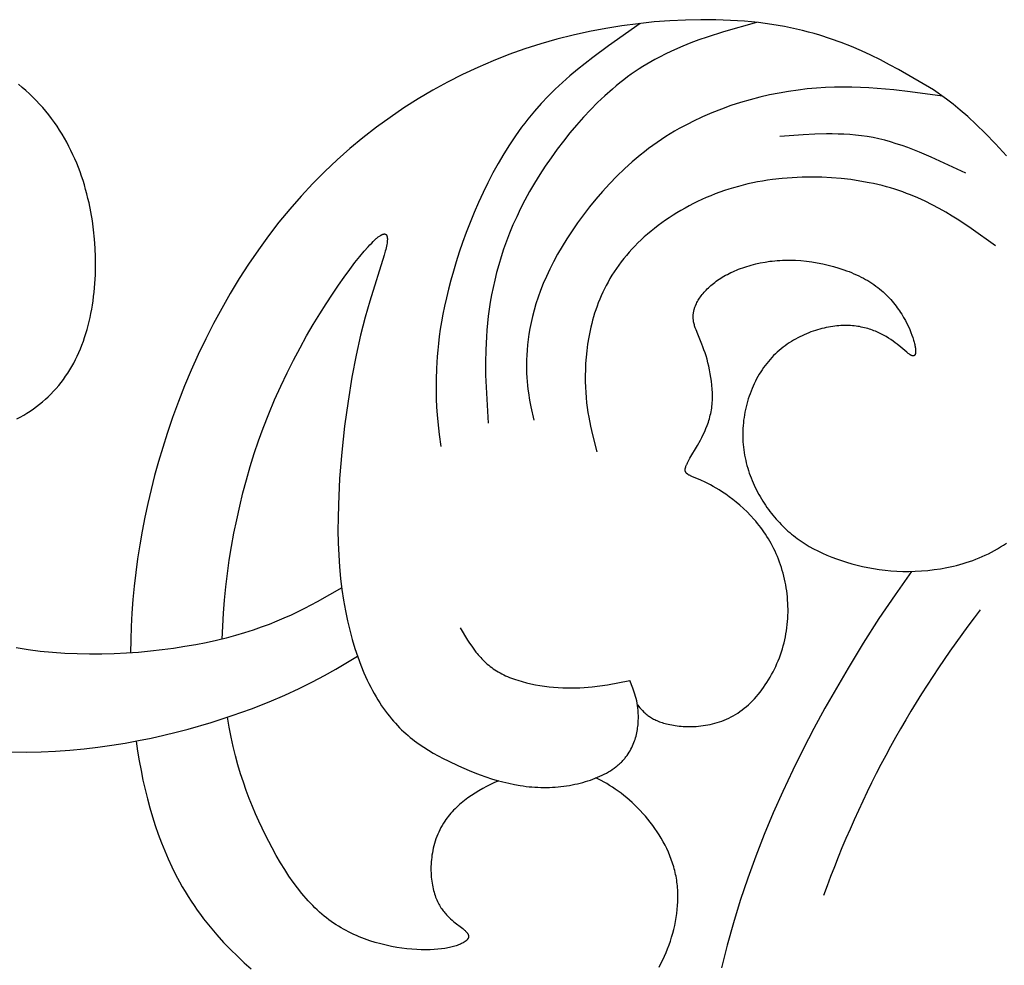
# Model space of a CAD drawing. Extents: x -219 to 223, y -201 to 283.
# Drawn here: x -110 to -73, y 91 to 127 of the extents above; entities that cross this region are included whole.
import ezdxf

# ---------------------------------------------------------------- set-up
doc = ezdxf.new("R2010")
doc.units = 0
doc.header["$MEASUREMENT"] = 0
doc.layers.add('LAYER_1', color=18, linetype='CONTINUOUS')

msp = doc.modelspace()

# ---------------------------------------------------------------- linework, layer by layer
at = {"layer": 'LAYER_1', "color": 5}
for points in [[(-75.283, 124.014), (-76.61, 124.784), (-76.951, 124.97), (-77.299, 125.151), (-77.655, 125.326), (-78.019, 125.494), (-78.394, 125.656), (-78.781, 125.808), (-79.18, 125.952), (-79.593, 126.084), (-79.805, 126.147), (-80.022, 126.206), (-80.242, 126.262), (-80.467, 126.315), (-80.696, 126.365), (-80.93, 126.412), (-81.169, 126.455), (-81.413, 126.494), (-81.915, 126.561), (-82.437, 126.613), (-82.975, 126.649), (-83.529, 126.67), (-84.097, 126.674), (-84.677, 126.661), (-85.267, 126.632), (-85.865, 126.586), (-86.471, 126.522), (-87.082, 126.441), (-87.696, 126.342), (-88.312, 126.224), (-88.928, 126.088), (-89.543, 125.933), (-90.154, 125.76), (-90.76, 125.566), (-91.36, 125.353), (-91.952, 125.121), (-92.537, 124.869), (-93.114, 124.599), (-93.682, 124.31), (-94.241, 124.002), (-94.79, 123.677), (-95.33, 123.334), (-95.858, 122.974), (-96.376, 122.597), (-96.882, 122.203), (-97.376, 121.792), (-97.858, 121.365), (-98.326, 120.923), (-98.782, 120.464), (-99.223, 119.991), (-99.65, 119.502), (-100.062, 118.999), (-100.46, 118.484), (-100.843, 117.956), (-101.212, 117.416), (-101.566, 116.866), (-101.906, 116.307), (-102.23, 115.74), (-102.54, 115.165), (-102.836, 114.583), (-103.116, 113.996), (-103.382, 113.404), (-103.633, 112.808), (-103.868, 112.21), (-104.089, 111.609), (-104.295, 111.008), (-104.464, 110.476), (-104.622, 109.945), (-104.768, 109.415), (-104.903, 108.885), (-105.027, 108.357), (-105.139, 107.83), (-105.241, 107.304), (-105.332, 106.78), (-105.412, 106.259), (-105.481, 105.74), (-105.54, 105.223), (-105.588, 104.71), (-105.626, 104.2), (-105.654, 103.693), (-105.672, 103.191), (-105.68, 102.692)], [(-86.392, 126.532), (-87.595, 125.685), (-88.187, 125.244), (-88.478, 125.017), (-88.766, 124.784), (-89.05, 124.543), (-89.33, 124.295), (-89.604, 124.039), (-89.872, 123.773), (-90.135, 123.497), (-90.391, 123.21), (-90.64, 122.911), (-90.762, 122.757), (-90.881, 122.599), (-90.999, 122.438), (-91.114, 122.274), (-91.339, 121.937), (-91.556, 121.589), (-91.764, 121.233), (-91.964, 120.868), (-92.155, 120.498), (-92.337, 120.123), (-92.51, 119.746), (-92.674, 119.367), (-92.829, 118.988), (-92.975, 118.611), (-93.111, 118.237), (-93.238, 117.867), (-93.355, 117.504), (-93.462, 117.149), (-93.56, 116.804), (-93.648, 116.468), (-93.726, 116.144), (-93.795, 115.83), (-93.856, 115.527), (-93.909, 115.234), (-93.955, 114.951), (-93.994, 114.679), (-94.026, 114.416), (-94.053, 114.164), (-94.074, 113.921), (-94.102, 113.465), (-94.114, 113.046), (-94.115, 112.664), (-94.108, 112.316), (-94.095, 112.001), (-94.076, 111.712), (-94.053, 111.445), (-93.997, 110.961), (-93.933, 110.513)], [(-81.992, 126.57), (-83.239, 126.213), (-83.859, 126.014), (-84.168, 125.907), (-84.475, 125.792), (-84.781, 125.669), (-85.086, 125.538), (-85.388, 125.396), (-85.689, 125.244), (-85.839, 125.163), (-85.988, 125.08), (-86.137, 124.993), (-86.285, 124.902), (-86.432, 124.808), (-86.579, 124.711), (-86.725, 124.61), (-86.87, 124.505), (-87.015, 124.396), (-87.159, 124.283), (-87.302, 124.166), (-87.444, 124.046), (-87.726, 123.796), (-88.003, 123.534), (-88.275, 123.26), (-88.541, 122.976), (-88.8, 122.683), (-89.053, 122.383), (-89.298, 122.076), (-89.535, 121.764), (-89.763, 121.447), (-89.982, 121.128), (-90.19, 120.806), (-90.388, 120.484), (-90.575, 120.163), (-90.751, 119.843), (-90.914, 119.526), (-91.065, 119.211), (-91.204, 118.9), (-91.332, 118.592), (-91.45, 118.287), (-91.558, 117.986), (-91.656, 117.688), (-91.744, 117.393), (-91.824, 117.102), (-91.895, 116.815), (-91.958, 116.532), (-92.013, 116.253), (-92.062, 115.978), (-92.103, 115.707), (-92.139, 115.44), (-92.168, 115.178), (-92.193, 114.92), (-92.212, 114.666), (-92.236, 114.17), (-92.244, 113.688), (-92.239, 113.216), (-92.223, 112.754), (-92.138, 111.397)], [(-109.983, 111.553), (-109.853, 111.623), (-109.725, 111.696), (-109.6, 111.772), (-109.477, 111.852), (-109.357, 111.935), (-109.239, 112.021), (-109.124, 112.11), (-109.012, 112.202), (-108.902, 112.297), (-108.796, 112.395), (-108.692, 112.497), (-108.592, 112.601), (-108.494, 112.708), (-108.4, 112.819), (-108.309, 112.932), (-108.221, 113.048), (-108.137, 113.167), (-108.055, 113.288), (-107.977, 113.413), (-107.903, 113.54), (-107.831, 113.669), (-107.763, 113.801), (-107.697, 113.935), (-107.635, 114.072), (-107.576, 114.211), (-107.52, 114.352), (-107.467, 114.495), (-107.417, 114.64), (-107.37, 114.787), (-107.326, 114.936), (-107.285, 115.087), (-107.246, 115.239), (-107.211, 115.393), (-107.179, 115.549), (-107.149, 115.706), (-107.122, 115.865), (-107.099, 116.025), (-107.077, 116.186), (-107.059, 116.348), (-107.03, 116.677), (-107.012, 117.009), (-107.005, 117.345), (-107.008, 117.683), (-107.021, 118.024), (-107.045, 118.367), (-107.08, 118.71), (-107.126, 119.053), (-107.183, 119.396), (-107.252, 119.737), (-107.291, 119.907), (-107.333, 120.076), (-107.379, 120.245), (-107.427, 120.413), (-107.479, 120.58), (-107.534, 120.746), (-107.592, 120.912), (-107.654, 121.076), (-107.719, 121.238), (-107.787, 121.4), (-107.859, 121.56), (-107.934, 121.719), (-108.013, 121.876), (-108.096, 122.032), (-108.182, 122.185), (-108.272, 122.337), (-108.365, 122.487), (-108.463, 122.635), (-108.564, 122.781), (-108.669, 122.925), (-108.777, 123.067), (-108.89, 123.206), (-109.006, 123.343), (-109.126, 123.477), (-109.25, 123.609), (-109.377, 123.738), (-109.508, 123.865), (-109.642, 123.989), (-109.779, 124.11), (-109.919, 124.228)], [(-74.945, 123.771), (-76.171, 123.942), (-76.79, 124.015), (-77.418, 124.073), (-77.736, 124.094), (-78.057, 124.11), (-78.381, 124.12), (-78.709, 124.123), (-79.041, 124.118), (-79.377, 124.105), (-79.718, 124.083), (-80.064, 124.051), (-80.415, 124.01), (-80.771, 123.958), (-81.131, 123.896), (-81.493, 123.823), (-81.857, 123.739), (-82.223, 123.643), (-82.588, 123.537), (-82.954, 123.418), (-83.317, 123.288), (-83.679, 123.146), (-84.037, 122.991), (-84.391, 122.823), (-84.567, 122.735), (-84.741, 122.643), (-84.914, 122.548), (-85.085, 122.45), (-85.254, 122.349), (-85.422, 122.244), (-85.588, 122.135), (-85.752, 122.024), (-85.914, 121.909), (-86.074, 121.79), (-86.232, 121.669), (-86.387, 121.544), (-86.54, 121.417), (-86.691, 121.287), (-86.986, 121.02), (-87.272, 120.744), (-87.547, 120.461), (-87.812, 120.172), (-88.066, 119.878), (-88.309, 119.58), (-88.541, 119.28), (-88.761, 118.979), (-88.969, 118.678), (-89.164, 118.379), (-89.346, 118.082), (-89.516, 117.789), (-89.671, 117.502), (-89.813, 117.22), (-89.942, 116.946), (-90.058, 116.677), (-90.162, 116.416), (-90.254, 116.161), (-90.336, 115.912), (-90.407, 115.67), (-90.469, 115.435), (-90.521, 115.206), (-90.566, 114.984), (-90.602, 114.768), (-90.632, 114.559), (-90.655, 114.357), (-90.672, 114.162), (-90.683, 113.973), (-90.69, 113.791), (-90.693, 113.615), (-90.692, 113.446), (-90.688, 113.282), (-90.68, 113.124), (-90.669, 112.971), (-90.656, 112.823), (-90.639, 112.679), (-90.621, 112.539), (-90.578, 112.268), (-90.529, 112.007), (-90.421, 111.501)], [(-72.526, 121.519), (-72.945, 121.976), (-73.327, 122.371), (-73.673, 122.71), (-73.989, 123.001), (-74.278, 123.252), (-74.547, 123.47), (-74.801, 123.665), (-75.283, 124.014)], [(-74.059, 120.866), (-75.377, 121.473), (-75.816, 121.658), (-76.255, 121.827), (-76.475, 121.905), (-76.695, 121.977), (-76.915, 122.044), (-77.135, 122.105), (-77.355, 122.159), (-77.575, 122.206), (-77.796, 122.245), (-78.016, 122.277), (-78.237, 122.303), (-78.457, 122.322), (-78.678, 122.336), (-78.899, 122.344), (-79.12, 122.348), (-79.341, 122.347), (-79.782, 122.335), (-80.225, 122.311), (-81.109, 122.245)], [(-72.941, 118.109), (-73.859, 118.765), (-74.332, 119.082), (-74.575, 119.235), (-74.823, 119.383), (-75.076, 119.527), (-75.336, 119.665), (-75.602, 119.797), (-75.877, 119.923), (-76.16, 120.041), (-76.305, 120.097), (-76.453, 120.151), (-76.603, 120.203), (-76.755, 120.253), (-76.91, 120.301), (-77.068, 120.346), (-77.229, 120.388), (-77.392, 120.429), (-77.558, 120.466), (-77.727, 120.501), (-78.07, 120.564), (-78.422, 120.616), (-78.78, 120.657), (-79.144, 120.687), (-79.513, 120.705), (-79.885, 120.712), (-80.26, 120.707), (-80.635, 120.689), (-81.011, 120.659), (-81.386, 120.617), (-81.573, 120.59), (-81.759, 120.561), (-81.944, 120.528), (-82.128, 120.491), (-82.311, 120.451), (-82.493, 120.408), (-82.673, 120.361), (-82.852, 120.311), (-83.029, 120.257), (-83.204, 120.2), (-83.378, 120.139), (-83.55, 120.075), (-83.719, 120.008), (-83.887, 119.938), (-84.053, 119.864), (-84.216, 119.788), (-84.377, 119.708), (-84.536, 119.626), (-84.692, 119.541), (-84.846, 119.453), (-84.998, 119.363), (-85.146, 119.27), (-85.292, 119.174), (-85.436, 119.077), (-85.576, 118.976), (-85.714, 118.874), (-85.848, 118.77), (-85.979, 118.663), (-86.108, 118.554), (-86.233, 118.444), (-86.355, 118.332), (-86.473, 118.218), (-86.588, 118.102), (-86.7, 117.984), (-86.808, 117.865), (-86.912, 117.745), (-87.012, 117.623), (-87.109, 117.5), (-87.202, 117.376), (-87.291, 117.25), (-87.376, 117.124), (-87.457, 116.996), (-87.534, 116.868), (-87.608, 116.739), (-87.678, 116.609), (-87.744, 116.479), (-87.806, 116.348), (-87.866, 116.216), (-87.921, 116.085), (-87.974, 115.953), (-88.023, 115.821), (-88.07, 115.689), (-88.113, 115.557), (-88.153, 115.425), (-88.191, 115.294), (-88.225, 115.163), (-88.257, 115.032), (-88.287, 114.902), (-88.338, 114.644), (-88.38, 114.389), (-88.413, 114.138), (-88.438, 113.893), (-88.455, 113.653), (-88.466, 113.419), (-88.47, 113.192), (-88.469, 112.973), (-88.463, 112.762), (-88.452, 112.558), (-88.437, 112.36), (-88.417, 112.167), (-88.394, 111.981), (-88.367, 111.799), (-88.337, 111.622), (-88.27, 111.279), (-88.194, 110.948), (-88.028, 110.305)], [(-102.207, 103.218), (-102.191, 103.703), (-102.164, 104.194), (-102.125, 104.691), (-102.075, 105.193), (-102.014, 105.699), (-101.943, 106.207), (-101.86, 106.717), (-101.767, 107.227), (-101.663, 107.737), (-101.549, 108.245), (-101.426, 108.75), (-101.292, 109.252), (-101.149, 109.748), (-100.996, 110.239), (-100.833, 110.722), (-100.662, 111.198), (-100.45, 111.744), (-100.227, 112.277), (-99.995, 112.795), (-99.756, 113.297), (-99.512, 113.782), (-99.265, 114.249), (-99.016, 114.698), (-98.767, 115.126), (-98.521, 115.533), (-98.278, 115.918), (-98.041, 116.279), (-97.811, 116.617), (-97.591, 116.928), (-97.381, 117.214), (-97.185, 117.472), (-97.003, 117.701), (-96.837, 117.901), (-96.687, 118.072), (-96.618, 118.147), (-96.553, 118.216), (-96.491, 118.278), (-96.434, 118.333), (-96.38, 118.382), (-96.354, 118.404), (-96.329, 118.425), (-96.305, 118.444), (-96.282, 118.461), (-96.26, 118.477), (-96.238, 118.492), (-96.218, 118.505), (-96.208, 118.511), (-96.198, 118.516), (-96.189, 118.521), (-96.179, 118.526), (-96.17, 118.531), (-96.161, 118.535), (-96.153, 118.539), (-96.144, 118.542), (-96.136, 118.546), (-96.128, 118.548), (-96.12, 118.551), (-96.112, 118.553), (-96.109, 118.554), (-96.105, 118.555), (-96.101, 118.555), (-96.098, 118.556), (-96.094, 118.557), (-96.091, 118.557), (-96.087, 118.558), (-96.084, 118.558), (-96.08, 118.558), (-96.077, 118.558), (-96.074, 118.559), (-96.071, 118.559), (-96.067, 118.558), (-96.064, 118.558), (-96.061, 118.558), (-96.058, 118.558), (-96.055, 118.557), (-96.052, 118.557), (-96.049, 118.556), (-96.047, 118.556), (-96.044, 118.555), (-96.041, 118.554), (-96.038, 118.553), (-96.036, 118.552), (-96.033, 118.551), (-96.031, 118.55), (-96.028, 118.549), (-96.026, 118.548), (-96.023, 118.546), (-96.021, 118.545), (-96.019, 118.544), (-96.016, 118.542), (-96.014, 118.54), (-96.012, 118.539), (-96.01, 118.537), (-96.008, 118.535), (-96.006, 118.533), (-96.004, 118.531), (-96.002, 118.529), (-96, 118.527), (-95.998, 118.524), (-95.996, 118.522), (-95.995, 118.52), (-95.993, 118.517), (-95.991, 118.515), (-95.99, 118.512), (-95.988, 118.509), (-95.986, 118.507), (-95.985, 118.504), (-95.984, 118.501), (-95.982, 118.498), (-95.981, 118.495), (-95.979, 118.492), (-95.978, 118.488), (-95.977, 118.485), (-95.976, 118.482), (-95.974, 118.475), (-95.972, 118.468), (-95.97, 118.46), (-95.968, 118.453), (-95.966, 118.445), (-95.965, 118.436), (-95.964, 118.428), (-95.963, 118.419), (-95.962, 118.41), (-95.961, 118.4), (-95.961, 118.391), (-95.96, 118.381), (-95.96, 118.36), (-95.96, 118.339), (-95.962, 118.316), (-95.963, 118.293), (-95.965, 118.268), (-95.968, 118.243), (-95.972, 118.216), (-95.981, 118.161), (-95.992, 118.102), (-96.006, 118.039), (-96.021, 117.973), (-96.039, 117.904), (-96.081, 117.755), (-96.629, 116.016), (-96.799, 115.411), (-96.972, 114.732), (-97.141, 113.973), (-97.302, 113.134), (-97.449, 112.23), (-97.579, 111.277), (-97.686, 110.294), (-97.766, 109.297), (-97.815, 108.303), (-97.826, 107.812), (-97.828, 107.329), (-97.819, 106.856), (-97.801, 106.394), (-97.771, 105.946), (-97.73, 105.512), (-97.679, 105.091), (-97.619, 104.684), (-97.549, 104.292), (-97.471, 103.913), (-97.384, 103.549), (-97.29, 103.199), (-97.189, 102.863), (-97.08, 102.541), (-96.966, 102.234), (-96.846, 101.941), (-96.72, 101.663), (-96.656, 101.529), (-96.59, 101.399), (-96.524, 101.272), (-96.456, 101.149), (-96.387, 101.03), (-96.318, 100.914), (-96.247, 100.802), (-96.176, 100.694), (-96.104, 100.589), (-96.032, 100.487), (-95.958, 100.389), (-95.884, 100.294), (-95.808, 100.202), (-95.732, 100.112), (-95.656, 100.026), (-95.578, 99.942), (-95.499, 99.861), (-95.42, 99.783), (-95.34, 99.707), (-95.259, 99.634), (-95.177, 99.562), (-95.094, 99.493), (-95.011, 99.426), (-94.926, 99.361), (-94.841, 99.298), (-94.755, 99.236), (-94.58, 99.118), (-94.402, 99.006), (-94.221, 98.899), (-94.036, 98.796), (-93.848, 98.696), (-93.656, 98.599), (-93.262, 98.411), (-93.061, 98.322), (-92.857, 98.235), (-92.65, 98.152), (-92.441, 98.072), (-92.229, 97.998), (-92.016, 97.928), (-91.801, 97.864), (-91.584, 97.805), (-91.367, 97.753), (-91.148, 97.708), (-90.928, 97.669), (-90.818, 97.653), (-90.707, 97.639), (-90.597, 97.626), (-90.487, 97.616), (-90.376, 97.608), (-90.266, 97.602), (-90.155, 97.598), (-90.045, 97.597), (-89.934, 97.597), (-89.824, 97.6), (-89.715, 97.605), (-89.606, 97.612), (-89.497, 97.621), (-89.389, 97.632), (-89.282, 97.645), (-89.176, 97.66), (-89.071, 97.677), (-88.966, 97.696), (-88.863, 97.716), (-88.761, 97.739), (-88.661, 97.763), (-88.562, 97.789), (-88.464, 97.817), (-88.368, 97.847), (-88.274, 97.878), (-88.181, 97.911), (-88.091, 97.946), (-88.002, 97.982), (-87.916, 98.02), (-87.832, 98.059), (-87.75, 98.1), (-87.67, 98.142), (-87.593, 98.186), (-87.519, 98.231), (-87.447, 98.278), (-87.378, 98.326), (-87.311, 98.375), (-87.279, 98.4), (-87.248, 98.426), (-87.218, 98.451), (-87.188, 98.477), (-87.159, 98.504), (-87.131, 98.531), (-87.103, 98.557), (-87.076, 98.585), (-87.05, 98.612), (-87.025, 98.64), (-87, 98.668), (-86.976, 98.696), (-86.953, 98.724), (-86.93, 98.753), (-86.908, 98.782), (-86.886, 98.811), (-86.846, 98.87), (-86.807, 98.929), (-86.771, 98.989), (-86.738, 99.049), (-86.707, 99.11), (-86.678, 99.171), (-86.651, 99.233), (-86.626, 99.295), (-86.603, 99.357), (-86.582, 99.419), (-86.564, 99.481), (-86.546, 99.543), (-86.531, 99.604), (-86.517, 99.666), (-86.505, 99.727), (-86.495, 99.788), (-86.486, 99.849), (-86.478, 99.909), (-86.472, 99.968), (-86.467, 100.027), (-86.463, 100.084), (-86.461, 100.142), (-86.459, 100.198), (-86.459, 100.307), (-86.462, 100.412), (-86.469, 100.513), (-86.478, 100.61), (-86.491, 100.704), (-86.506, 100.794), (-86.523, 100.881), (-86.543, 100.965), (-86.564, 101.046), (-86.587, 101.126), (-86.612, 101.203), (-86.638, 101.279), (-86.665, 101.353), (-86.78, 101.643)], [(-86.494, 100.724), (-86.399, 100.615), (-86.35, 100.561), (-86.299, 100.507), (-86.246, 100.454), (-86.218, 100.428), (-86.189, 100.403), (-86.16, 100.377), (-86.129, 100.352), (-86.098, 100.328), (-86.065, 100.303), (-86.031, 100.28), (-85.996, 100.256), (-85.96, 100.233), (-85.922, 100.211), (-85.882, 100.189), (-85.841, 100.168), (-85.799, 100.147), (-85.754, 100.127), (-85.708, 100.107), (-85.66, 100.088), (-85.61, 100.07), (-85.558, 100.052), (-85.503, 100.035), (-85.447, 100.019), (-85.388, 100.004), (-85.327, 99.989), (-85.264, 99.976), (-85.198, 99.963), (-85.13, 99.951), (-85.06, 99.941), (-84.989, 99.931), (-84.915, 99.923), (-84.839, 99.916), (-84.762, 99.91), (-84.683, 99.906), (-84.603, 99.904), (-84.521, 99.903), (-84.439, 99.904), (-84.355, 99.907), (-84.27, 99.911), (-84.184, 99.918), (-84.098, 99.927), (-84.01, 99.937), (-83.923, 99.951), (-83.834, 99.966), (-83.746, 99.984), (-83.657, 100.004), (-83.568, 100.027), (-83.479, 100.053), (-83.39, 100.081), (-83.302, 100.112), (-83.213, 100.146), (-83.125, 100.183), (-83.038, 100.223), (-82.951, 100.266), (-82.865, 100.312), (-82.78, 100.362), (-82.696, 100.415), (-82.613, 100.472), (-82.53, 100.532), (-82.45, 100.595), (-82.37, 100.662), (-82.292, 100.731), (-82.215, 100.804), (-82.139, 100.879), (-82.065, 100.957), (-81.992, 101.038), (-81.921, 101.122), (-81.852, 101.208), (-81.784, 101.296), (-81.718, 101.387), (-81.654, 101.48), (-81.592, 101.575), (-81.531, 101.672), (-81.473, 101.771), (-81.416, 101.871), (-81.362, 101.974), (-81.31, 102.078), (-81.26, 102.183), (-81.212, 102.29), (-81.167, 102.398), (-81.123, 102.508), (-81.083, 102.618), (-81.045, 102.73), (-81.009, 102.843), (-80.976, 102.956), (-80.945, 103.07), (-80.918, 103.185), (-80.893, 103.3), (-80.871, 103.416), (-80.851, 103.532), (-80.835, 103.648), (-80.821, 103.764), (-80.81, 103.881), (-80.802, 103.997), (-80.797, 104.114), (-80.794, 104.231), (-80.794, 104.347), (-80.796, 104.463), (-80.801, 104.579), (-80.808, 104.695), (-80.818, 104.81), (-80.831, 104.925), (-80.845, 105.039), (-80.862, 105.152), (-80.882, 105.265), (-80.904, 105.377), (-80.928, 105.489), (-80.954, 105.599), (-80.982, 105.708), (-81.013, 105.817), (-81.046, 105.924), (-81.081, 106.03), (-81.117, 106.135), (-81.156, 106.239), (-81.197, 106.341), (-81.24, 106.442), (-81.285, 106.542), (-81.331, 106.64), (-81.38, 106.736), (-81.43, 106.83), (-81.482, 106.923), (-81.535, 107.014), (-81.591, 107.103), (-81.648, 107.19), (-81.706, 107.276), (-81.765, 107.359), (-81.826, 107.441), (-81.888, 107.521), (-81.951, 107.599), (-82.015, 107.676), (-82.08, 107.75), (-82.212, 107.894), (-82.345, 108.03), (-82.481, 108.16), (-82.616, 108.282), (-82.752, 108.396), (-82.886, 108.504), (-83.019, 108.605), (-83.149, 108.698), (-83.275, 108.784), (-83.398, 108.863), (-83.515, 108.935), (-83.627, 108.999), (-83.733, 109.058), (-83.833, 109.11), (-83.927, 109.157), (-84.099, 109.236), (-84.431, 109.375), (-84.481, 109.397), (-84.504, 109.408), (-84.525, 109.419), (-84.545, 109.43), (-84.564, 109.44), (-84.572, 109.446), (-84.581, 109.451), (-84.589, 109.457), (-84.597, 109.462), (-84.604, 109.468), (-84.612, 109.474), (-84.618, 109.479), (-84.625, 109.485), (-84.628, 109.488), (-84.631, 109.491), (-84.634, 109.494), (-84.637, 109.497), (-84.64, 109.5), (-84.642, 109.503), (-84.645, 109.506), (-84.647, 109.51), (-84.65, 109.513), (-84.652, 109.516), (-84.654, 109.519), (-84.657, 109.522), (-84.659, 109.526), (-84.661, 109.529), (-84.663, 109.532), (-84.665, 109.536), (-84.666, 109.539), (-84.668, 109.543), (-84.67, 109.546), (-84.671, 109.55), (-84.673, 109.553), (-84.674, 109.557), (-84.676, 109.56), (-84.677, 109.564), (-84.678, 109.568), (-84.679, 109.571), (-84.68, 109.575), (-84.681, 109.579), (-84.682, 109.582), (-84.683, 109.586), (-84.683, 109.59), (-84.684, 109.594), (-84.684, 109.598), (-84.685, 109.602), (-84.685, 109.606), (-84.686, 109.61), (-84.686, 109.614), (-84.686, 109.618), (-84.686, 109.623), (-84.686, 109.627), (-84.686, 109.635), (-84.685, 109.644), (-84.685, 109.653), (-84.684, 109.662), (-84.682, 109.671), (-84.68, 109.681), (-84.679, 109.69), (-84.676, 109.7), (-84.674, 109.71), (-84.671, 109.72), (-84.668, 109.731), (-84.665, 109.741), (-84.657, 109.763), (-84.648, 109.785), (-84.639, 109.809), (-84.628, 109.833), (-84.616, 109.859), (-84.603, 109.885), (-84.574, 109.94), (-84.505, 110.063), (-84.218, 110.546), (-84.109, 110.744), (-84.054, 110.849), (-84.001, 110.958), (-83.949, 111.072), (-83.899, 111.189), (-83.852, 111.31), (-83.83, 111.371), (-83.809, 111.434), (-83.789, 111.498), (-83.77, 111.562), (-83.752, 111.627), (-83.736, 111.693), (-83.721, 111.76), (-83.707, 111.828), (-83.695, 111.896), (-83.684, 111.965), (-83.675, 112.035), (-83.668, 112.105), (-83.662, 112.177), (-83.658, 112.248), (-83.655, 112.32), (-83.654, 112.393), (-83.654, 112.466), (-83.656, 112.539), (-83.663, 112.685), (-83.674, 112.832), (-83.69, 112.978), (-83.711, 113.123), (-83.735, 113.266), (-83.762, 113.407), (-83.792, 113.546), (-83.825, 113.681), (-83.86, 113.812), (-83.897, 113.939), (-83.935, 114.06), (-83.975, 114.176), (-84.015, 114.286), (-84.055, 114.391), (-84.209, 114.761), (-84.275, 114.926), (-84.304, 115.005), (-84.317, 115.043), (-84.329, 115.082), (-84.34, 115.12), (-84.35, 115.158), (-84.359, 115.196), (-84.367, 115.234), (-84.373, 115.272), (-84.376, 115.291), (-84.378, 115.31), (-84.38, 115.329), (-84.382, 115.348), (-84.383, 115.367), (-84.384, 115.386), (-84.385, 115.405), (-84.385, 115.424), (-84.385, 115.444), (-84.384, 115.463), (-84.383, 115.483), (-84.382, 115.502), (-84.38, 115.522), (-84.378, 115.542), (-84.375, 115.562), (-84.372, 115.582), (-84.369, 115.602), (-84.365, 115.622), (-84.36, 115.643), (-84.355, 115.663), (-84.35, 115.684), (-84.345, 115.705), (-84.338, 115.726), (-84.332, 115.747), (-84.317, 115.789), (-84.301, 115.831), (-84.284, 115.874), (-84.264, 115.917), (-84.243, 115.96), (-84.22, 116.003), (-84.195, 116.046), (-84.169, 116.09), (-84.141, 116.133), (-84.111, 116.176), (-84.079, 116.22), (-84.046, 116.263), (-84.011, 116.307), (-83.974, 116.35), (-83.936, 116.393), (-83.896, 116.435), (-83.854, 116.478), (-83.81, 116.52), (-83.765, 116.562), (-83.718, 116.604), (-83.669, 116.645), (-83.619, 116.685), (-83.567, 116.726), (-83.513, 116.766), (-83.458, 116.805), (-83.401, 116.844), (-83.342, 116.882), (-83.281, 116.919), (-83.219, 116.956), (-83.155, 116.992), (-83.089, 117.027), (-83.022, 117.062), (-82.954, 117.096), (-82.883, 117.129), (-82.812, 117.161), (-82.738, 117.192), (-82.664, 117.222), (-82.588, 117.251), (-82.51, 117.279), (-82.431, 117.306), (-82.351, 117.332), (-82.27, 117.357), (-82.187, 117.38), (-82.017, 117.424), (-81.843, 117.462), (-81.665, 117.495), (-81.482, 117.522), (-81.388, 117.533), (-81.294, 117.543), (-81.199, 117.551), (-81.103, 117.558), (-81.006, 117.562), (-80.908, 117.566), (-80.81, 117.567), (-80.71, 117.567), (-80.61, 117.565), (-80.509, 117.561), (-80.305, 117.548), (-80.099, 117.527), (-79.892, 117.501), (-79.686, 117.467), (-79.479, 117.427), (-79.275, 117.38), (-79.072, 117.327), (-78.872, 117.268), (-78.676, 117.203), (-78.579, 117.168), (-78.484, 117.131), (-78.39, 117.094), (-78.297, 117.054), (-78.206, 117.014), (-78.117, 116.972), (-78.029, 116.928), (-77.943, 116.884), (-77.859, 116.837), (-77.777, 116.79), (-77.697, 116.741), (-77.619, 116.691), (-77.543, 116.639), (-77.47, 116.587), (-77.398, 116.533), (-77.329, 116.478), (-77.262, 116.422), (-77.197, 116.366), (-77.135, 116.308), (-77.074, 116.25), (-77.015, 116.191), (-76.958, 116.131), (-76.904, 116.071), (-76.851, 116.011), (-76.8, 115.95), (-76.75, 115.889), (-76.703, 115.827), (-76.657, 115.766), (-76.614, 115.704), (-76.571, 115.643), (-76.531, 115.581), (-76.492, 115.52), (-76.42, 115.399), (-76.353, 115.279), (-76.293, 115.162), (-76.238, 115.048), (-76.189, 114.937), (-76.145, 114.831), (-76.106, 114.729), (-76.072, 114.633), (-76.042, 114.542), (-76.018, 114.456), (-76.007, 114.415), (-75.998, 114.376), (-75.99, 114.338), (-75.983, 114.302), (-75.977, 114.267), (-75.972, 114.234), (-75.968, 114.203), (-75.965, 114.173), (-75.964, 114.145), (-75.963, 114.131), (-75.963, 114.118), (-75.963, 114.105), (-75.964, 114.093), (-75.964, 114.082), (-75.965, 114.07), (-75.967, 114.059), (-75.968, 114.049), (-75.97, 114.039), (-75.972, 114.029), (-75.973, 114.025), (-75.974, 114.02), (-75.975, 114.016), (-75.976, 114.011), (-75.978, 114.007), (-75.979, 114.003), (-75.98, 113.999), (-75.982, 113.996), (-75.983, 113.992), (-75.985, 113.988), (-75.987, 113.985), (-75.989, 113.982), (-75.99, 113.978), (-75.992, 113.975), (-75.994, 113.972), (-75.996, 113.969), (-75.997, 113.968), (-75.998, 113.967), (-75.999, 113.965), (-76, 113.964), (-76.001, 113.963), (-76.003, 113.962), (-76.004, 113.96), (-76.005, 113.959), (-76.006, 113.958), (-76.007, 113.957), (-76.008, 113.956), (-76.01, 113.955), (-76.011, 113.954), (-76.012, 113.953), (-76.013, 113.952), (-76.014, 113.951), (-76.016, 113.95), (-76.017, 113.949), (-76.018, 113.948), (-76.02, 113.947), (-76.021, 113.947), (-76.022, 113.946), (-76.024, 113.945), (-76.025, 113.945), (-76.026, 113.944), (-76.028, 113.943), (-76.029, 113.943), (-76.031, 113.942), (-76.032, 113.942), (-76.034, 113.941), (-76.035, 113.941), (-76.036, 113.94), (-76.038, 113.94), (-76.039, 113.939), (-76.041, 113.939), (-76.043, 113.939), (-76.044, 113.939), (-76.046, 113.938), (-76.047, 113.938), (-76.049, 113.938), (-76.051, 113.938), (-76.052, 113.938), (-76.054, 113.938), (-76.055, 113.938), (-76.057, 113.938), (-76.059, 113.938), (-76.061, 113.938), (-76.062, 113.938), (-76.064, 113.938), (-76.066, 113.938), (-76.069, 113.938), (-76.073, 113.939), (-76.077, 113.94), (-76.08, 113.94), (-76.084, 113.941), (-76.088, 113.942), (-76.092, 113.943), (-76.096, 113.945), (-76.1, 113.946), (-76.104, 113.948), (-76.108, 113.949), (-76.112, 113.951), (-76.116, 113.953), (-76.125, 113.957), (-76.134, 113.961), (-76.143, 113.966), (-76.152, 113.972), (-76.162, 113.977), (-76.172, 113.984), (-76.182, 113.99), (-76.202, 114.004), (-76.224, 114.02), (-76.247, 114.037), (-76.295, 114.076), (-76.526, 114.269), (-76.665, 114.382), (-76.74, 114.44), (-76.819, 114.498), (-76.903, 114.557), (-76.99, 114.614), (-77.082, 114.67), (-77.177, 114.725), (-77.226, 114.751), (-77.277, 114.777), (-77.328, 114.802), (-77.38, 114.826), (-77.434, 114.85), (-77.488, 114.873), (-77.544, 114.895), (-77.6, 114.916), (-77.657, 114.936), (-77.716, 114.955), (-77.776, 114.974), (-77.836, 114.991), (-77.898, 115.007), (-77.96, 115.022), (-78.024, 115.035), (-78.089, 115.048), (-78.154, 115.059), (-78.221, 115.068), (-78.289, 115.076), (-78.358, 115.083), (-78.427, 115.088), (-78.498, 115.092), (-78.57, 115.094), (-78.643, 115.094), (-78.717, 115.093), (-78.792, 115.09), (-78.868, 115.085), (-78.945, 115.078), (-79.024, 115.069), (-79.103, 115.059), (-79.183, 115.046), (-79.263, 115.032), (-79.345, 115.016), (-79.427, 114.997), (-79.509, 114.977), (-79.592, 114.955), (-79.675, 114.93), (-79.759, 114.904), (-79.842, 114.876), (-79.926, 114.846), (-80.01, 114.813), (-80.093, 114.779), (-80.177, 114.743), (-80.26, 114.705), (-80.342, 114.664), (-80.424, 114.622), (-80.506, 114.577), (-80.587, 114.531), (-80.667, 114.482), (-80.746, 114.432), (-80.824, 114.379), (-80.902, 114.324), (-80.978, 114.267), (-81.053, 114.208), (-81.127, 114.146), (-81.199, 114.083), (-81.27, 114.017), (-81.339, 113.95), (-81.407, 113.88), (-81.473, 113.808), (-81.537, 113.733), (-81.599, 113.657), (-81.66, 113.579), (-81.718, 113.498), (-81.775, 113.416), (-81.829, 113.332), (-81.882, 113.247), (-81.933, 113.159), (-81.982, 113.071), (-82.028, 112.98), (-82.073, 112.889), (-82.116, 112.796), (-82.156, 112.701), (-82.195, 112.606), (-82.231, 112.51), (-82.265, 112.412), (-82.297, 112.314), (-82.327, 112.215), (-82.355, 112.115), (-82.38, 112.014), (-82.404, 111.913), (-82.424, 111.812), (-82.443, 111.71), (-82.46, 111.607), (-82.474, 111.505), (-82.485, 111.402), (-82.495, 111.299), (-82.502, 111.196), (-82.506, 111.093), (-82.508, 110.991), (-82.508, 110.888), (-82.505, 110.786), (-82.5, 110.684), (-82.492, 110.583), (-82.482, 110.482), (-82.469, 110.381), (-82.454, 110.281), (-82.437, 110.182), (-82.418, 110.083), (-82.397, 109.985), (-82.373, 109.887), (-82.348, 109.791), (-82.32, 109.694), (-82.291, 109.599), (-82.259, 109.504), (-82.226, 109.411), (-82.191, 109.318), (-82.154, 109.226), (-82.116, 109.135), (-82.075, 109.045), (-82.034, 108.955), (-81.99, 108.867), (-81.945, 108.78), (-81.899, 108.694), (-81.851, 108.61), (-81.802, 108.526), (-81.751, 108.443), (-81.7, 108.362), (-81.647, 108.282), (-81.592, 108.204), (-81.537, 108.126), (-81.481, 108.051), (-81.423, 107.976), (-81.365, 107.903), (-81.305, 107.831), (-81.245, 107.761), (-81.184, 107.692), (-81.121, 107.625), (-81.058, 107.559), (-80.994, 107.495), (-80.929, 107.432), (-80.863, 107.37), (-80.795, 107.309), (-80.727, 107.25), (-80.658, 107.193), (-80.588, 107.136), (-80.516, 107.081), (-80.444, 107.027), (-80.371, 106.974), (-80.297, 106.923), (-80.145, 106.823), (-79.988, 106.728), (-79.828, 106.638), (-79.663, 106.552), (-79.494, 106.471), (-79.32, 106.394), (-79.142, 106.32), (-78.959, 106.251), (-78.771, 106.186), (-78.579, 106.124), (-78.382, 106.067), (-78.182, 106.014), (-77.977, 105.966), (-77.768, 105.923), (-77.556, 105.885), (-77.34, 105.852), (-77.12, 105.825), (-76.898, 105.804), (-76.672, 105.79), (-76.444, 105.781), (-76.212, 105.78), (-75.978, 105.785), (-75.742, 105.798), (-75.503, 105.817), (-75.262, 105.845), (-75.02, 105.88), (-74.777, 105.924), (-74.655, 105.95), (-74.533, 105.977), (-74.411, 106.007), (-74.289, 106.04), (-74.168, 106.075), (-74.046, 106.112), (-73.925, 106.152), (-73.804, 106.195), (-73.684, 106.24), (-73.564, 106.288), (-73.445, 106.339), (-73.326, 106.392), (-73.209, 106.449), (-73.092, 106.508), (-72.975, 106.571), (-72.86, 106.636), (-72.746, 106.705), (-72.633, 106.777), (-72.521, 106.852)], [(-76.121, 105.781), (-76.743, 104.897), (-77.351, 103.991), (-77.944, 103.065), (-78.523, 102.12), (-79.396, 100.602), (-79.816, 99.828), (-80.222, 99.043), (-80.614, 98.249), (-80.991, 97.446), (-81.351, 96.635), (-81.694, 95.816), (-82.018, 94.99), (-82.321, 94.157), (-82.604, 93.318), (-82.864, 92.473), (-83.1, 91.622), (-83.312, 90.767)], [(-97.688, 105.156), (-98.614, 104.632), (-99.097, 104.376), (-99.348, 104.251), (-99.606, 104.128), (-99.873, 104.007), (-100.148, 103.889), (-100.435, 103.774), (-100.732, 103.662), (-101.042, 103.554), (-101.366, 103.45), (-101.705, 103.351), (-102.059, 103.255), (-102.429, 103.165), (-102.815, 103.08), (-103.215, 103.002), (-103.627, 102.929), (-104.051, 102.864), (-104.486, 102.806), (-104.929, 102.756), (-105.379, 102.714), (-105.836, 102.682), (-106.298, 102.659), (-106.763, 102.646), (-107.231, 102.644), (-107.699, 102.653), (-108.168, 102.674), (-108.634, 102.707), (-109.098, 102.752), (-109.557, 102.811), (-110.012, 102.882)], [(-93.205, 103.645), (-92.92, 103.174), (-92.845, 103.059), (-92.768, 102.945), (-92.688, 102.834), (-92.605, 102.724), (-92.562, 102.67), (-92.518, 102.617), (-92.473, 102.565), (-92.426, 102.514), (-92.379, 102.463), (-92.33, 102.413), (-92.28, 102.364), (-92.229, 102.316), (-92.176, 102.269), (-92.122, 102.224), (-92.066, 102.179), (-92.008, 102.135), (-91.949, 102.092), (-91.888, 102.051), (-91.826, 102.011), (-91.761, 101.972), (-91.695, 101.935), (-91.627, 101.898), (-91.557, 101.863), (-91.485, 101.83), (-91.412, 101.797), (-91.337, 101.766), (-91.261, 101.736), (-91.184, 101.708), (-91.105, 101.68), (-91.026, 101.654), (-90.863, 101.605), (-90.697, 101.561), (-90.528, 101.522), (-90.357, 101.487), (-90.185, 101.457), (-90.011, 101.431), (-89.838, 101.41), (-89.665, 101.393), (-89.493, 101.379), (-89.323, 101.37), (-89.156, 101.365), (-88.991, 101.364), (-88.83, 101.366), (-88.672, 101.372), (-88.516, 101.38), (-88.363, 101.392), (-88.212, 101.406), (-87.916, 101.442), (-87.626, 101.485), (-86.78, 101.643)], [(-110.174, 98.941), (-109.617, 98.937), (-109.064, 98.947), (-108.517, 98.972), (-107.975, 99.009), (-107.441, 99.059), (-106.913, 99.121), (-106.394, 99.194), (-105.884, 99.277), (-105.384, 99.369), (-104.894, 99.469), (-104.416, 99.576), (-103.95, 99.689), (-103.497, 99.807), (-102.633, 100.057), (-101.831, 100.316), (-101.096, 100.578), (-100.433, 100.837), (-99.835, 101.092), (-99.293, 101.343), (-98.796, 101.592), (-98.337, 101.838), (-97.906, 102.082), (-97.09, 102.568)], [(-91.743, 97.848), (-91.899, 97.78), (-92.052, 97.709), (-92.203, 97.634), (-92.352, 97.555), (-92.497, 97.472), (-92.639, 97.385), (-92.777, 97.294), (-92.911, 97.2), (-92.977, 97.151), (-93.041, 97.102), (-93.103, 97.052), (-93.165, 97), (-93.225, 96.948), (-93.284, 96.895), (-93.341, 96.842), (-93.397, 96.787), (-93.452, 96.731), (-93.505, 96.675), (-93.556, 96.618), (-93.605, 96.56), (-93.653, 96.501), (-93.699, 96.441), (-93.744, 96.381), (-93.786, 96.319), (-93.838, 96.239), (-93.887, 96.158), (-93.933, 96.075), (-93.976, 95.991), (-94.016, 95.907), (-94.053, 95.822), (-94.088, 95.736), (-94.12, 95.649), (-94.149, 95.562), (-94.175, 95.475), (-94.199, 95.387), (-94.22, 95.3), (-94.239, 95.212), (-94.255, 95.125), (-94.27, 95.037), (-94.281, 94.95), (-94.291, 94.864), (-94.299, 94.778), (-94.304, 94.693), (-94.308, 94.608), (-94.309, 94.524), (-94.308, 94.442), (-94.306, 94.36), (-94.302, 94.279), (-94.296, 94.2), (-94.289, 94.123), (-94.279, 94.046), (-94.269, 93.972), (-94.256, 93.899), (-94.243, 93.828), (-94.227, 93.759), (-94.211, 93.692), (-94.193, 93.627), (-94.174, 93.565), (-94.154, 93.504), (-94.133, 93.446), (-94.111, 93.389), (-94.088, 93.335), (-94.064, 93.282), (-94.039, 93.231), (-94.013, 93.182), (-93.986, 93.134), (-93.959, 93.088), (-93.931, 93.044), (-93.902, 93.002), (-93.873, 92.96), (-93.843, 92.921), (-93.813, 92.882), (-93.783, 92.846), (-93.752, 92.81), (-93.721, 92.775), (-93.69, 92.742), (-93.658, 92.71), (-93.627, 92.679), (-93.564, 92.62), (-93.501, 92.565), (-93.438, 92.513), (-93.105, 92.25), (-93.06, 92.212), (-93.039, 92.193), (-93.019, 92.175), (-93, 92.157), (-92.983, 92.139), (-92.967, 92.122), (-92.959, 92.113), (-92.952, 92.104), (-92.945, 92.096), (-92.938, 92.087), (-92.932, 92.079), (-92.926, 92.07), (-92.92, 92.062), (-92.915, 92.053), (-92.911, 92.045), (-92.908, 92.041), (-92.906, 92.036), (-92.904, 92.032), (-92.902, 92.028), (-92.9, 92.024), (-92.899, 92.02), (-92.897, 92.016), (-92.896, 92.011), (-92.894, 92.007), (-92.893, 92.003), (-92.892, 91.999), (-92.891, 91.995), (-92.89, 91.991), (-92.889, 91.987), (-92.888, 91.982), (-92.887, 91.978), (-92.887, 91.974), (-92.886, 91.97), (-92.886, 91.966), (-92.886, 91.962), (-92.886, 91.958), (-92.886, 91.953), (-92.886, 91.949), (-92.886, 91.945), (-92.886, 91.941), (-92.887, 91.937), (-92.887, 91.933), (-92.888, 91.929), (-92.889, 91.925), (-92.89, 91.92), (-92.891, 91.916), (-92.892, 91.912), (-92.894, 91.908), (-92.895, 91.904), (-92.897, 91.9), (-92.898, 91.896), (-92.9, 91.891), (-92.902, 91.887), (-92.904, 91.883), (-92.907, 91.879), (-92.909, 91.875), (-92.911, 91.87), (-92.914, 91.866), (-92.917, 91.862), (-92.92, 91.858), (-92.923, 91.854), (-92.926, 91.849), (-92.929, 91.845), (-92.933, 91.841), (-92.936, 91.837), (-92.944, 91.828), (-92.952, 91.819), (-92.961, 91.811), (-92.97, 91.802), (-92.98, 91.794), (-92.99, 91.785), (-93.001, 91.776), (-93.013, 91.768), (-93.025, 91.759), (-93.037, 91.75), (-93.05, 91.742), (-93.064, 91.733), (-93.078, 91.724), (-93.093, 91.716), (-93.124, 91.699), (-93.158, 91.682), (-93.193, 91.665), (-93.231, 91.649), (-93.271, 91.633), (-93.313, 91.617), (-93.357, 91.602), (-93.403, 91.587), (-93.451, 91.573), (-93.502, 91.559), (-93.554, 91.546), (-93.609, 91.534), (-93.665, 91.522), (-93.724, 91.511), (-93.785, 91.5), (-93.913, 91.482), (-94.049, 91.467), (-94.193, 91.456), (-94.345, 91.449), (-94.506, 91.446), (-94.674, 91.449), (-94.849, 91.456), (-95.03, 91.469), (-95.218, 91.488), (-95.41, 91.512), (-95.606, 91.542), (-95.805, 91.579), (-96.007, 91.622), (-96.21, 91.672), (-96.415, 91.728), (-96.62, 91.792), (-96.824, 91.863), (-96.925, 91.902), (-97.027, 91.942), (-97.127, 91.985), (-97.227, 92.029), (-97.326, 92.075), (-97.425, 92.124), (-97.522, 92.174), (-97.619, 92.227), (-97.714, 92.281), (-97.808, 92.338), (-97.902, 92.397), (-97.994, 92.459), (-98.085, 92.523), (-98.175, 92.589), (-98.265, 92.657), (-98.353, 92.728), (-98.441, 92.802), (-98.528, 92.878), (-98.615, 92.957), (-98.7, 93.038), (-98.785, 93.122), (-98.869, 93.209), (-98.953, 93.299), (-99.036, 93.392), (-99.119, 93.487), (-99.201, 93.586), (-99.364, 93.792), (-99.526, 94.011), (-99.687, 94.242), (-99.846, 94.487), (-100.006, 94.745), (-100.165, 95.018), (-100.324, 95.305), (-100.577, 95.791), (-100.703, 96.049), (-100.827, 96.316), (-100.949, 96.592), (-101.069, 96.878), (-101.186, 97.173), (-101.299, 97.478), (-101.409, 97.792), (-101.513, 98.115), (-101.613, 98.448), (-101.706, 98.791), (-101.794, 99.142), (-101.875, 99.504), (-101.948, 99.874), (-102.013, 100.255)], [(-105.47, 99.352), (-105.414, 98.975), (-105.353, 98.602), (-105.284, 98.235), (-105.21, 97.873), (-105.129, 97.516), (-105.042, 97.165), (-104.948, 96.82), (-104.848, 96.482), (-104.742, 96.15), (-104.63, 95.824), (-104.512, 95.505), (-104.387, 95.193), (-104.256, 94.889), (-104.119, 94.592), (-103.976, 94.303), (-103.827, 94.022), (-103.722, 93.834), (-103.613, 93.651), (-103.503, 93.471), (-103.39, 93.294), (-103.274, 93.122), (-103.157, 92.953), (-103.038, 92.788), (-102.916, 92.626), (-102.669, 92.314), (-102.417, 92.015), (-102.16, 91.73), (-101.9, 91.46), (-101.638, 91.202), (-101.376, 90.958), (-101.114, 90.726)], [(-85.673, 90.791), (-85.603, 90.927), (-85.536, 91.065), (-85.471, 91.205), (-85.41, 91.346), (-85.352, 91.489), (-85.298, 91.634), (-85.248, 91.779), (-85.201, 91.926), (-85.158, 92.073), (-85.118, 92.222), (-85.083, 92.371), (-85.052, 92.52), (-85.026, 92.67), (-85.004, 92.821), (-84.986, 92.971), (-84.973, 93.121), (-84.964, 93.271), (-84.961, 93.421), (-84.962, 93.571), (-84.969, 93.719), (-84.974, 93.793), (-84.98, 93.867), (-84.988, 93.941), (-84.997, 94.014), (-85.008, 94.087), (-85.02, 94.16), (-85.033, 94.233), (-85.048, 94.305), (-85.064, 94.377), (-85.081, 94.449), (-85.1, 94.52), (-85.12, 94.591), (-85.163, 94.732), (-85.211, 94.871), (-85.264, 95.009), (-85.321, 95.145), (-85.383, 95.28), (-85.449, 95.412), (-85.518, 95.542), (-85.591, 95.671), (-85.668, 95.797), (-85.748, 95.921), (-85.831, 96.043), (-85.917, 96.162), (-86.006, 96.279), (-86.098, 96.394), (-86.192, 96.505), (-86.288, 96.614), (-86.386, 96.72), (-86.486, 96.823), (-86.588, 96.924), (-86.691, 97.021), (-86.795, 97.115), (-86.901, 97.205), (-87.007, 97.293), (-87.115, 97.377), (-87.223, 97.457), (-87.331, 97.534), (-87.439, 97.607), (-87.548, 97.676), (-87.656, 97.741), (-87.759, 97.8), (-87.862, 97.855), (-87.965, 97.907), (-88.067, 97.955)]]:
    msp.add_lwpolyline(points, dxfattribs=at)
msp.add_arc((-42.501, 80.287), 39.24, 142.2278, 160.3204, dxfattribs=at)

doc.saveas('drawing.dxf')
